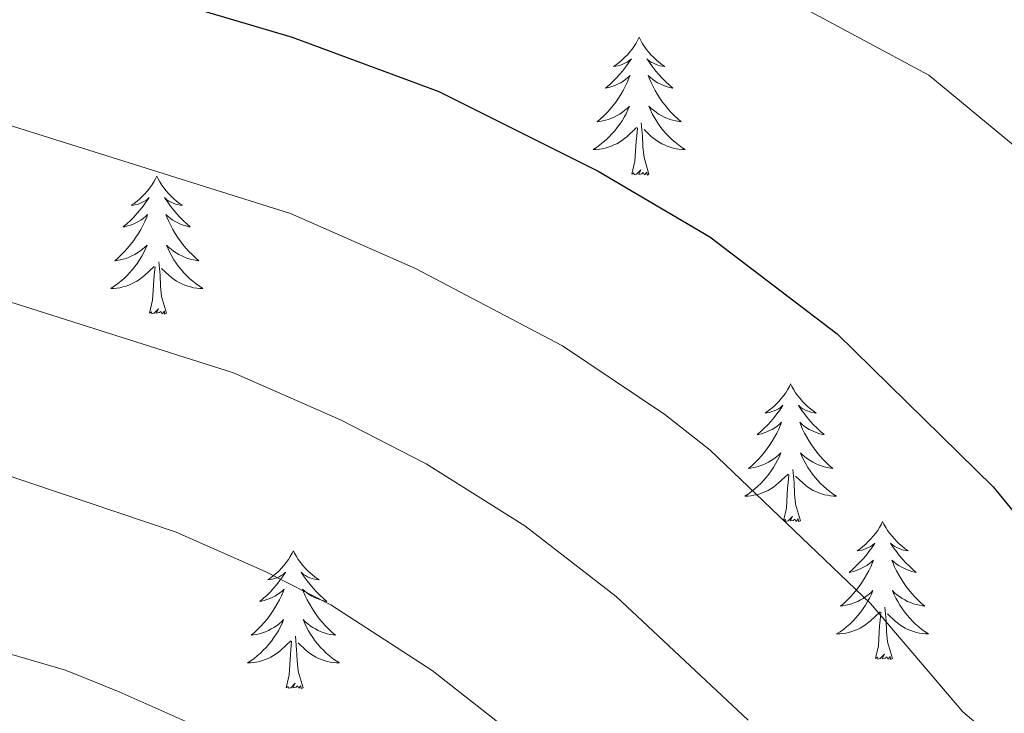
# Model space of a CAD drawing. Units: metres. Extents: x 647907 to 652425, y 715942 to 719008.
# Drawn here: x 649068 to 649153, y 718102 to 718162 of the extents above; entities that cross this region are included whole.
import ezdxf

# ---------------------------------------------------------------- set-up
doc = ezdxf.new("R2010")
doc.units = ezdxf.units.M
doc.header["$MEASUREMENT"] = 0
for name, color, linetype, lineweight in [('Carátula', 7, 'Continuous', 5), ('Elementos auxiliares', 7, 'Continuous', 5), ('Entidades rústicas y varios', 7, 'Continuous', 5), ('Relieve y altimetría', 7, 'Continuous', 5)]:
    doc.layers.add(name, color=color, linetype=linetype, lineweight=lineweight)

msp = doc.modelspace()

# ---------------------------------------------------------------- linework, layer by layer
at = {"layer": 'Carátula', "color": 7, "linetype": 'Continuous', "lineweight": 5}
msp.add_3dface([(647970.88, 715942.27), (652424.83, 716038.8), (652360.48, 719008.12), (647906.52, 718911.58)], dxfattribs=at)
at = {"layer": 'Elementos auxiliares', "color": 250, "linetype": 'Continuous', "lineweight": 5}
msp.add_3dface([(652256.46, 716429), (648837.18, 716354.89), (648787.6, 718668.34), (652205.76, 718742.46)], dxfattribs=at)
at = {"layer": 'Entidades rústicas y varios', "color": 92, "linetype": 'Continuous', "lineweight": 5, "flags": 128}
for points in [[(649121.81, 718160.92), (649121.7, 718160.7), (649121.55, 718160.42), (649121.38, 718160.16), (649121.2, 718159.9), (649121, 718159.65), (649120.79, 718159.41), (649120.58, 718159.19), (649120.35, 718158.97), (649120.11, 718158.77), (649119.85, 718158.58), (649119.59, 718158.4), (649119.79, 718158.42), (649120, 718158.46), (649120.2, 718158.52), (649120.39, 718158.59), (649120.58, 718158.67), (649120.76, 718158.77), (649120.93, 718158.88), (649121.14, 718159.07), (649121.1, 718159.01), (649120.87, 718158.66), (649120.63, 718158.33), (649120.37, 718158), (649120.1, 718157.69), (649119.82, 718157.38), (649119.53, 718157.09), (649119.23, 718156.8), (649118.91, 718156.53), (649119.04, 718156.55), (649119.28, 718156.61), (649119.53, 718156.69), (649119.76, 718156.77), (649119.99, 718156.88), (649120.22, 718156.99), (649120.43, 718157.13), (649120.64, 718157.27), (649120.84, 718157.43), (649121.02, 718157.6), (649120.93, 718157.38), (649120.78, 718157.01), (649120.61, 718156.66), (649120.42, 718156.31), (649120.22, 718155.97), (649120.01, 718155.64), (649119.78, 718155.32), (649119.55, 718155.01), (649119.29, 718154.71), (649119.03, 718154.41), (649118.75, 718154.13), (649118.47, 718153.86), (649118.17, 718153.61), (649118.37, 718153.63), (649118.63, 718153.68), (649118.9, 718153.74), (649119.16, 718153.82), (649119.41, 718153.91), (649119.66, 718154.02), (649119.9, 718154.14), (649120.13, 718154.28), (649120.36, 718154.43), (649120.57, 718154.6), (649120.78, 718154.77), (649120.98, 718154.96), (649120.83, 718154.63), (649120.68, 718154.31), (649120.51, 718154), (649120.33, 718153.69), (649120.13, 718153.4), (649119.92, 718153.11), (649119.7, 718152.83), (649119.46, 718152.56), (649119.22, 718152.3), (649118.96, 718152.06), (649118.69, 718151.83), (649118.41, 718151.6), (649118.12, 718151.39), (649117.83, 718151.2), (649118.1, 718151.21), (649118.36, 718151.24), (649118.62, 718151.28), (649118.88, 718151.33), (649119.14, 718151.41), (649119.39, 718151.49), (649119.63, 718151.6), (649119.87, 718151.71), (649120.1, 718151.84), (649120.32, 718151.99), (649120.53, 718152.15), (649120.74, 718152.32), (649121.58, 718153.12)], [(649121.81, 718160.92), (649121.92, 718160.7), (649122.08, 718160.42), (649122.25, 718160.16), (649122.43, 718159.9), (649122.62, 718159.65), (649122.83, 718159.41), (649123.05, 718159.19), (649123.28, 718158.97), (649123.52, 718158.77), (649123.77, 718158.58), (649124.03, 718158.4), (649123.83, 718158.42), (649123.63, 718158.46), (649123.43, 718158.52), (649123.23, 718158.59), (649123.04, 718158.67), (649122.86, 718158.77), (649122.69, 718158.88), (649122.48, 718159.07), (649122.53, 718159.01), (649122.75, 718158.66), (649123, 718158.33), (649123.25, 718158), (649123.52, 718157.69), (649123.8, 718157.38), (649124.09, 718157.09), (649124.4, 718156.8), (649124.71, 718156.53), (649124.59, 718156.55), (649124.34, 718156.61), (649124.1, 718156.69), (649123.86, 718156.77), (649123.63, 718156.88), (649123.41, 718156.99), (649123.19, 718157.13), (649122.99, 718157.27), (649122.79, 718157.43), (649122.6, 718157.6), (649122.69, 718157.38), (649122.85, 718157.01), (649123.02, 718156.66), (649123.2, 718156.31), (649123.4, 718155.97), (649123.61, 718155.64), (649123.84, 718155.32), (649124.08, 718155.01), (649124.33, 718154.71), (649124.59, 718154.41), (649124.87, 718154.13), (649125.16, 718153.86), (649125.45, 718153.61), (649125.26, 718153.63), (649124.99, 718153.68), (649124.73, 718153.74), (649124.47, 718153.82), (649124.21, 718153.91), (649123.97, 718154.02), (649123.72, 718154.14), (649123.49, 718154.28), (649123.27, 718154.43), (649123.05, 718154.6), (649122.84, 718154.77), (649122.65, 718154.96), (649122.79, 718154.63), (649122.94, 718154.31), (649123.11, 718154), (649123.3, 718153.69), (649123.49, 718153.4), (649123.7, 718153.11), (649123.93, 718152.83), (649124.16, 718152.56), (649124.41, 718152.3), (649124.67, 718152.06), (649124.93, 718151.83), (649125.21, 718151.6), (649125.5, 718151.39), (649125.79, 718151.2), (649125.53, 718151.21), (649125.26, 718151.24), (649125, 718151.28), (649124.74, 718151.33), (649124.49, 718151.41), (649124.24, 718151.49), (649123.99, 718151.6), (649123.76, 718151.71), (649123.53, 718151.84), (649123.3, 718151.99), (649123.09, 718152.15), (649122.89, 718152.32), (649122.23, 718152.94)], [(649122.66, 718149.07), (649122.23, 718150.51), (649122.14, 718151.41), (649122.1, 718152.36), (649121.99, 718153.52)], [(649121.19, 718149.07), (649121.44, 718150.19), (649121.55, 718151.93), (649121.6, 718152.36), (649121.66, 718153.08)], [(649122.66, 718149.07), (649122.49, 718149), (649122.47, 718149.24), (649122.28, 718149.02), (649122.16, 718149.22), (649122.04, 718149.11), (649121.77, 718149.06), (649121.96, 718149.45), (649121.58, 718149.07), (649121.39, 718149.02), (649121.35, 718149.18), (649121.19, 718149.07)], [(649080.07, 718148.89), (649079.96, 718148.67), (649079.81, 718148.4), (649079.64, 718148.13), (649079.46, 718147.88), (649079.26, 718147.63), (649079.06, 718147.39), (649078.84, 718147.16), (649078.61, 718146.95), (649078.37, 718146.75), (649078.12, 718146.55), (649077.86, 718146.38), (649078.05, 718146.4), (649078.26, 718146.44), (649078.46, 718146.49), (649078.65, 718146.56), (649078.84, 718146.65), (649079.02, 718146.75), (649079.2, 718146.86), (649079.4, 718147.05), (649079.36, 718146.98), (649079.13, 718146.64), (649078.89, 718146.3), (649078.63, 718145.98), (649078.36, 718145.66), (649078.08, 718145.35), (649077.79, 718145.06), (649077.49, 718144.78), (649077.17, 718144.51), (649077.3, 718144.53), (649077.55, 718144.59), (649077.79, 718144.66), (649078.02, 718144.75), (649078.25, 718144.85), (649078.48, 718144.97), (649078.69, 718145.1), (649078.9, 718145.25), (649079.1, 718145.4), (649079.28, 718145.57), (649079.2, 718145.35), (649079.04, 718144.99), (649078.87, 718144.64), (649078.68, 718144.29), (649078.48, 718143.95), (649078.27, 718143.62), (649078.05, 718143.3), (649077.81, 718142.98), (649077.55, 718142.68), (649077.29, 718142.39), (649077.02, 718142.11), (649076.73, 718141.84), (649076.43, 718141.58), (649076.63, 718141.61), (649076.89, 718141.65), (649077.16, 718141.71), (649077.42, 718141.79), (649077.67, 718141.89), (649077.92, 718142), (649078.16, 718142.12), (649078.39, 718142.26), (649078.62, 718142.41), (649078.84, 718142.57), (649079.04, 718142.75), (649079.24, 718142.93), (649079.1, 718142.61), (649078.94, 718142.29), (649078.77, 718141.97), (649078.59, 718141.67), (649078.39, 718141.37), (649078.18, 718141.08), (649077.96, 718140.81), (649077.72, 718140.54), (649077.48, 718140.28), (649077.22, 718140.03), (649076.95, 718139.8), (649076.67, 718139.58), (649076.38, 718139.37), (649076.09, 718139.18), (649076.36, 718139.19), (649076.62, 718139.21), (649076.88, 718139.25), (649077.14, 718139.31), (649077.4, 718139.38), (649077.65, 718139.47), (649077.89, 718139.57), (649078.13, 718139.69), (649078.36, 718139.82), (649078.58, 718139.96), (649078.79, 718140.12), (649079, 718140.29), (649079.85, 718141.09)], [(649080.07, 718148.89), (649080.18, 718148.67), (649080.34, 718148.4), (649080.51, 718148.13), (649080.69, 718147.88), (649080.88, 718147.63), (649081.09, 718147.39), (649081.31, 718147.16), (649081.54, 718146.95), (649081.78, 718146.75), (649082.03, 718146.55), (649082.29, 718146.38), (649082.09, 718146.4), (649081.89, 718146.44), (649081.69, 718146.49), (649081.49, 718146.56), (649081.31, 718146.65), (649081.12, 718146.75), (649080.95, 718146.86), (649080.75, 718147.05), (649080.79, 718146.98), (649081.02, 718146.64), (649081.26, 718146.3), (649081.51, 718145.98), (649081.78, 718145.66), (649082.06, 718145.35), (649082.35, 718145.06), (649082.66, 718144.78), (649082.97, 718144.51), (649082.85, 718144.53), (649082.6, 718144.59), (649082.36, 718144.66), (649082.12, 718144.75), (649081.89, 718144.85), (649081.67, 718144.97), (649081.45, 718145.1), (649081.25, 718145.25), (649081.05, 718145.4), (649080.86, 718145.57), (649080.95, 718145.35), (649081.11, 718144.99), (649081.28, 718144.64), (649081.46, 718144.29), (649081.66, 718143.95), (649081.87, 718143.62), (649082.1, 718143.3), (649082.34, 718142.98), (649082.59, 718142.68), (649082.85, 718142.39), (649083.13, 718142.11), (649083.42, 718141.84), (649083.71, 718141.58), (649083.52, 718141.61), (649083.25, 718141.65), (649082.99, 718141.71), (649082.73, 718141.79), (649082.47, 718141.89), (649082.23, 718142), (649081.99, 718142.12), (649081.75, 718142.26), (649081.53, 718142.41), (649081.31, 718142.57), (649081.1, 718142.75), (649080.91, 718142.93), (649081.05, 718142.61), (649081.21, 718142.29), (649081.37, 718141.97), (649081.56, 718141.67), (649081.75, 718141.37), (649081.96, 718141.08), (649082.19, 718140.81), (649082.42, 718140.54), (649082.67, 718140.28), (649082.93, 718140.03), (649083.19, 718139.8), (649083.47, 718139.58), (649083.76, 718139.37), (649084.05, 718139.18), (649083.79, 718139.19), (649083.53, 718139.21), (649083.26, 718139.25), (649083, 718139.31), (649082.75, 718139.38), (649082.5, 718139.47), (649082.25, 718139.57), (649082.02, 718139.69), (649081.79, 718139.82), (649081.57, 718139.96), (649081.35, 718140.12), (649081.15, 718140.29), (649080.49, 718140.91)], [(649079.45, 718137.04), (649079.7, 718138.16), (649079.81, 718139.9), (649079.86, 718140.33), (649079.92, 718141.06)], [(649080.92, 718137.04), (649080.49, 718138.48), (649080.4, 718139.39), (649080.36, 718140.33), (649080.26, 718141.5)], [(649080.92, 718137.04), (649080.75, 718136.97), (649080.73, 718137.21), (649080.54, 718136.99), (649080.42, 718137.19), (649080.3, 718137.09), (649080.03, 718137.03), (649080.23, 718137.43), (649079.84, 718137.05), (649079.65, 718136.99), (649079.61, 718137.15), (649079.45, 718137.04)], [(649134.92, 718130.92), (649134.81, 718130.7), (649134.65, 718130.42), (649134.49, 718130.16), (649134.3, 718129.9), (649134.11, 718129.65), (649133.9, 718129.41), (649133.68, 718129.19), (649133.45, 718128.97), (649133.21, 718128.77), (649132.96, 718128.58), (649132.7, 718128.4), (649132.9, 718128.42), (649133.11, 718128.46), (649133.3, 718128.52), (649133.5, 718128.58), (649133.69, 718128.67), (649133.87, 718128.77), (649134.04, 718128.88), (649134.25, 718129.07), (649134.21, 718129.01), (649133.98, 718128.66), (649133.73, 718128.33), (649133.48, 718128), (649133.21, 718127.68), (649132.93, 718127.38), (649132.64, 718127.08), (649132.33, 718126.8), (649132.02, 718126.53), (649132.15, 718126.55), (649132.39, 718126.61), (649132.63, 718126.68), (649132.87, 718126.77), (649133.1, 718126.88), (649133.32, 718126.99), (649133.54, 718127.12), (649133.75, 718127.27), (649133.94, 718127.43), (649134.13, 718127.6), (649134.04, 718127.38), (649133.89, 718127.01), (649133.72, 718126.66), (649133.53, 718126.31), (649133.33, 718125.97), (649133.12, 718125.64), (649132.89, 718125.32), (649132.65, 718125.01), (649132.4, 718124.7), (649132.14, 718124.41), (649131.86, 718124.13), (649131.58, 718123.86), (649131.28, 718123.6), (649131.47, 718123.63), (649131.74, 718123.68), (649132.01, 718123.74), (649132.26, 718123.82), (649132.52, 718123.91), (649132.77, 718124.02), (649133.01, 718124.14), (649133.24, 718124.28), (649133.47, 718124.43), (649133.68, 718124.6), (649133.89, 718124.77), (649134.08, 718124.96), (649133.94, 718124.63), (649133.79, 718124.31), (649133.62, 718124), (649133.44, 718123.69), (649133.24, 718123.4), (649133.03, 718123.11), (649132.81, 718122.83), (649132.57, 718122.56), (649132.33, 718122.3), (649132.07, 718122.06), (649131.8, 718121.82), (649131.52, 718121.6), (649131.23, 718121.39), (649130.94, 718121.2), (649131.21, 718121.21), (649131.47, 718121.24), (649131.73, 718121.28), (649131.99, 718121.33), (649132.24, 718121.41), (649132.49, 718121.49), (649132.74, 718121.6), (649132.98, 718121.71), (649133.21, 718121.84), (649133.43, 718121.99), (649133.64, 718122.15), (649133.84, 718122.32), (649134.69, 718123.12)], [(649134.92, 718130.92), (649135.03, 718130.7), (649135.19, 718130.42), (649135.35, 718130.16), (649135.54, 718129.9), (649135.73, 718129.65), (649135.94, 718129.41), (649136.16, 718129.19), (649136.39, 718128.97), (649136.63, 718128.77), (649136.88, 718128.58), (649137.14, 718128.4), (649136.94, 718128.42), (649136.73, 718128.46), (649136.54, 718128.52), (649136.34, 718128.58), (649136.15, 718128.67), (649135.97, 718128.77), (649135.8, 718128.88), (649135.59, 718129.07), (649135.63, 718129.01), (649135.86, 718128.66), (649136.11, 718128.33), (649136.36, 718128), (649136.63, 718127.68), (649136.91, 718127.38), (649137.2, 718127.08), (649137.51, 718126.8), (649137.82, 718126.53), (649137.69, 718126.55), (649137.45, 718126.61), (649137.21, 718126.68), (649136.97, 718126.77), (649136.74, 718126.88), (649136.52, 718126.99), (649136.3, 718127.12), (649136.09, 718127.27), (649135.9, 718127.43), (649135.71, 718127.6), (649135.8, 718127.38), (649135.95, 718127.01), (649136.12, 718126.66), (649136.31, 718126.31), (649136.51, 718125.97), (649136.72, 718125.64), (649136.95, 718125.32), (649137.19, 718125.01), (649137.44, 718124.7), (649137.7, 718124.41), (649137.98, 718124.13), (649138.26, 718123.86), (649138.56, 718123.6), (649138.37, 718123.63), (649138.1, 718123.68), (649137.83, 718123.74), (649137.58, 718123.82), (649137.32, 718123.91), (649137.07, 718124.02), (649136.83, 718124.14), (649136.6, 718124.28), (649136.37, 718124.43), (649136.16, 718124.6), (649135.95, 718124.77), (649135.76, 718124.96), (649135.9, 718124.63), (649136.05, 718124.31), (649136.22, 718124), (649136.4, 718123.69), (649136.6, 718123.4), (649136.81, 718123.11), (649137.03, 718122.83), (649137.27, 718122.56), (649137.51, 718122.3), (649137.77, 718122.06), (649138.04, 718121.82), (649138.32, 718121.6), (649138.61, 718121.39), (649138.9, 718121.2), (649138.63, 718121.21), (649138.37, 718121.24), (649138.11, 718121.28), (649137.85, 718121.33), (649137.6, 718121.41), (649137.35, 718121.49), (649137.1, 718121.6), (649136.86, 718121.71), (649136.63, 718121.84), (649136.41, 718121.99), (649136.2, 718122.15), (649136, 718122.32), (649135.34, 718122.94)], [(649134.3, 718119.07), (649134.55, 718120.18), (649134.66, 718121.93), (649134.71, 718122.36), (649134.77, 718123.08)], [(649135.77, 718119.07), (649135.34, 718120.51), (649135.25, 718121.41), (649135.21, 718122.36), (649135.1, 718123.52)], [(649135.77, 718119.07), (649135.6, 718119), (649135.58, 718119.24), (649135.39, 718119.02), (649135.27, 718119.22), (649135.15, 718119.11), (649134.88, 718119.06), (649135.07, 718119.45), (649134.69, 718119.07), (649134.5, 718119.02), (649134.46, 718119.18), (649134.3, 718119.07)], [(649142.88, 718119), (649142.77, 718118.78), (649142.61, 718118.5), (649142.45, 718118.24), (649142.26, 718117.98), (649142.07, 718117.73), (649141.86, 718117.5), (649141.64, 718117.27), (649141.41, 718117.05), (649141.17, 718116.85), (649140.92, 718116.66), (649140.66, 718116.48), (649140.86, 718116.5), (649141.07, 718116.54), (649141.26, 718116.6), (649141.46, 718116.67), (649141.65, 718116.75), (649141.83, 718116.85), (649142, 718116.96), (649142.21, 718117.15), (649142.17, 718117.09), (649141.94, 718116.74), (649141.69, 718116.41), (649141.44, 718116.08), (649141.17, 718115.76), (649140.89, 718115.46), (649140.6, 718115.17), (649140.29, 718114.88), (649139.98, 718114.61), (649140.11, 718114.64), (649140.35, 718114.69), (649140.59, 718114.77), (649140.83, 718114.85), (649141.06, 718114.96), (649141.28, 718115.08), (649141.5, 718115.21), (649141.71, 718115.35), (649141.9, 718115.51), (649142.09, 718115.68), (649142, 718115.46), (649141.85, 718115.1), (649141.68, 718114.74), (649141.49, 718114.39), (649141.29, 718114.05), (649141.08, 718113.72), (649140.85, 718113.4), (649140.61, 718113.09), (649140.36, 718112.79), (649140.1, 718112.49), (649139.82, 718112.21), (649139.54, 718111.94), (649139.24, 718111.68), (649139.43, 718111.71), (649139.7, 718111.76), (649139.97, 718111.82), (649140.22, 718111.9), (649140.48, 718111.99), (649140.73, 718112.1), (649140.97, 718112.22), (649141.2, 718112.36), (649141.43, 718112.51), (649141.64, 718112.68), (649141.85, 718112.85), (649142.04, 718113.04), (649141.9, 718112.71), (649141.75, 718112.39), (649141.58, 718112.08), (649141.4, 718111.77), (649141.2, 718111.48), (649140.99, 718111.19), (649140.77, 718110.91), (649140.53, 718110.64), (649140.29, 718110.38), (649140.03, 718110.14), (649139.76, 718109.9), (649139.48, 718109.68), (649139.19, 718109.47), (649138.9, 718109.28), (649139.17, 718109.29), (649139.43, 718109.32), (649139.69, 718109.36), (649139.95, 718109.42), (649140.2, 718109.49), (649140.45, 718109.57), (649140.7, 718109.68), (649140.94, 718109.79), (649141.17, 718109.92), (649141.39, 718110.07), (649141.6, 718110.23), (649141.8, 718110.4), (649142.65, 718111.2)], [(649142.88, 718119), (649142.99, 718118.78), (649143.15, 718118.5), (649143.31, 718118.24), (649143.5, 718117.98), (649143.69, 718117.73), (649143.9, 718117.5), (649144.12, 718117.27), (649144.35, 718117.05), (649144.59, 718116.85), (649144.84, 718116.66), (649145.1, 718116.48), (649144.9, 718116.5), (649144.69, 718116.54), (649144.5, 718116.6), (649144.3, 718116.67), (649144.11, 718116.75), (649143.93, 718116.85), (649143.76, 718116.96), (649143.55, 718117.15), (649143.59, 718117.09), (649143.82, 718116.74), (649144.07, 718116.41), (649144.32, 718116.08), (649144.59, 718115.76), (649144.87, 718115.46), (649145.16, 718115.17), (649145.47, 718114.88), (649145.78, 718114.61), (649145.65, 718114.64), (649145.41, 718114.69), (649145.17, 718114.77), (649144.93, 718114.85), (649144.7, 718114.96), (649144.48, 718115.08), (649144.26, 718115.21), (649144.05, 718115.35), (649143.86, 718115.51), (649143.67, 718115.68), (649143.76, 718115.46), (649143.91, 718115.1), (649144.08, 718114.74), (649144.27, 718114.39), (649144.47, 718114.05), (649144.68, 718113.72), (649144.91, 718113.4), (649145.15, 718113.09), (649145.4, 718112.79), (649145.66, 718112.49), (649145.94, 718112.21), (649146.22, 718111.94), (649146.52, 718111.68), (649146.33, 718111.71), (649146.06, 718111.76), (649145.79, 718111.82), (649145.54, 718111.9), (649145.28, 718111.99), (649145.03, 718112.1), (649144.79, 718112.22), (649144.56, 718112.36), (649144.33, 718112.51), (649144.12, 718112.68), (649143.91, 718112.85), (649143.72, 718113.04), (649143.86, 718112.71), (649144.01, 718112.39), (649144.18, 718112.08), (649144.36, 718111.77), (649144.56, 718111.48), (649144.77, 718111.19), (649144.99, 718110.91), (649145.23, 718110.64), (649145.47, 718110.38), (649145.73, 718110.14), (649146, 718109.9), (649146.28, 718109.68), (649146.57, 718109.47), (649146.86, 718109.28), (649146.59, 718109.29), (649146.33, 718109.32), (649146.07, 718109.36), (649145.81, 718109.42), (649145.56, 718109.49), (649145.31, 718109.57), (649145.06, 718109.68), (649144.82, 718109.79), (649144.59, 718109.92), (649144.37, 718110.07), (649144.16, 718110.23), (649143.96, 718110.4), (649143.3, 718111.02)], [(649091.89, 718116.48), (649091.78, 718116.26), (649091.62, 718115.99), (649091.46, 718115.72), (649091.27, 718115.46), (649091.08, 718115.21), (649090.87, 718114.98), (649090.65, 718114.75), (649090.42, 718114.53), (649090.18, 718114.33), (649089.93, 718114.14), (649089.67, 718113.96), (649089.87, 718113.99), (649090.07, 718114.02), (649090.27, 718114.08), (649090.47, 718114.15), (649090.66, 718114.23), (649090.84, 718114.33), (649091.01, 718114.44), (649091.22, 718114.63), (649091.18, 718114.57), (649090.95, 718114.23), (649090.7, 718113.89), (649090.45, 718113.56), (649090.18, 718113.25), (649089.9, 718112.94), (649089.61, 718112.65), (649089.31, 718112.37), (649088.99, 718112.09), (649089.12, 718112.12), (649089.36, 718112.17), (649089.6, 718112.25), (649089.84, 718112.34), (649090.07, 718112.44), (649090.29, 718112.56), (649090.51, 718112.69), (649090.72, 718112.83), (649090.91, 718112.99), (649091.1, 718113.16), (649091.01, 718112.94), (649090.86, 718112.58), (649090.69, 718112.22), (649090.5, 718111.88), (649090.3, 718111.54), (649090.09, 718111.21), (649089.86, 718110.88), (649089.62, 718110.57), (649089.37, 718110.27), (649089.11, 718109.98), (649088.83, 718109.69), (649088.55, 718109.43), (649088.25, 718109.17), (649088.45, 718109.19), (649088.71, 718109.24), (649088.97, 718109.3), (649089.23, 718109.38), (649089.49, 718109.47), (649089.74, 718109.58), (649089.98, 718109.71), (649090.21, 718109.84), (649090.44, 718109.99), (649090.65, 718110.16), (649090.86, 718110.33), (649091.05, 718110.52), (649090.91, 718110.19), (649090.76, 718109.87), (649090.59, 718109.56), (649090.41, 718109.25), (649090.21, 718108.96), (649090, 718108.67), (649089.78, 718108.39), (649089.54, 718108.12), (649089.29, 718107.87), (649089.04, 718107.62), (649088.77, 718107.39), (649088.49, 718107.17), (649088.2, 718106.96), (649087.91, 718106.77), (649088.17, 718106.77), (649088.44, 718106.8), (649088.7, 718106.84), (649088.96, 718106.9), (649089.21, 718106.97), (649089.46, 718107.06), (649089.71, 718107.16), (649089.95, 718107.27), (649090.18, 718107.41), (649090.4, 718107.55), (649090.61, 718107.71), (649090.81, 718107.88), (649091.66, 718108.68)], [(649091.89, 718116.48), (649092, 718116.26), (649092.16, 718115.99), (649092.32, 718115.72), (649092.51, 718115.46), (649092.7, 718115.21), (649092.91, 718114.98), (649093.13, 718114.75), (649093.36, 718114.53), (649093.6, 718114.33), (649093.85, 718114.14), (649094.11, 718113.96), (649093.91, 718113.99), (649093.71, 718114.02), (649093.51, 718114.08), (649093.31, 718114.15), (649093.12, 718114.23), (649092.94, 718114.33), (649092.77, 718114.44), (649092.56, 718114.63), (649092.6, 718114.57), (649092.83, 718114.23), (649093.08, 718113.89), (649093.33, 718113.56), (649093.6, 718113.25), (649093.88, 718112.94), (649094.17, 718112.65), (649094.47, 718112.37), (649094.79, 718112.09), (649094.66, 718112.12), (649094.42, 718112.17), (649094.18, 718112.25), (649093.94, 718112.34), (649093.71, 718112.44), (649093.49, 718112.56), (649093.27, 718112.69), (649093.06, 718112.83), (649092.87, 718112.99), (649092.68, 718113.16), (649092.77, 718112.94), (649092.92, 718112.58), (649093.09, 718112.22), (649093.28, 718111.88), (649093.48, 718111.54), (649093.69, 718111.21), (649093.92, 718110.88), (649094.16, 718110.57), (649094.41, 718110.27), (649094.67, 718109.98), (649094.95, 718109.69), (649095.23, 718109.43), (649095.53, 718109.17), (649095.33, 718109.19), (649095.07, 718109.24), (649094.81, 718109.3), (649094.55, 718109.38), (649094.29, 718109.47), (649094.04, 718109.58), (649093.8, 718109.71), (649093.57, 718109.84), (649093.34, 718109.99), (649093.13, 718110.16), (649092.92, 718110.33), (649092.73, 718110.52), (649092.87, 718110.19), (649093.02, 718109.87), (649093.19, 718109.56), (649093.37, 718109.25), (649093.57, 718108.96), (649093.78, 718108.67), (649094, 718108.39), (649094.24, 718108.12), (649094.49, 718107.87), (649094.74, 718107.62), (649095.01, 718107.39), (649095.29, 718107.17), (649095.58, 718106.96), (649095.87, 718106.77), (649095.61, 718106.77), (649095.34, 718106.8), (649095.08, 718106.84), (649094.82, 718106.9), (649094.57, 718106.97), (649094.32, 718107.06), (649094.07, 718107.16), (649093.83, 718107.27), (649093.6, 718107.41), (649093.38, 718107.55), (649093.17, 718107.71), (649092.97, 718107.88), (649092.31, 718108.5)], [(649142.26, 718107.15), (649142.51, 718108.26), (649142.62, 718110.01), (649142.67, 718110.44), (649142.73, 718111.16)], [(649143.73, 718107.15), (649143.3, 718108.59), (649143.21, 718109.49), (649143.17, 718110.44), (649143.06, 718111.6)], [(649091.27, 718104.63), (649091.52, 718105.75), (649091.63, 718107.49), (649091.68, 718107.92), (649091.74, 718108.65)], [(649092.74, 718104.63), (649092.31, 718106.07), (649092.22, 718106.97), (649092.17, 718107.92), (649092.07, 718109.09)], [(649143.73, 718107.15), (649143.56, 718107.08), (649143.54, 718107.32), (649143.35, 718107.1), (649143.23, 718107.3), (649143.11, 718107.19), (649142.84, 718107.14), (649143.03, 718107.53), (649142.65, 718107.15), (649142.46, 718107.1), (649142.42, 718107.26), (649142.26, 718107.15)], [(649092.74, 718104.63), (649092.57, 718104.56), (649092.55, 718104.8), (649092.36, 718104.58), (649092.24, 718104.78), (649092.12, 718104.67), (649091.85, 718104.62), (649092.04, 718105.01), (649091.66, 718104.63), (649091.47, 718104.58), (649091.43, 718104.74), (649091.27, 718104.63)]]:
    msp.add_lwpolyline(points, dxfattribs=at)
at = {"layer": 'Relieve y altimetría', "color": 30, "linetype": 'Continuous', "lineweight": 5, "flags": 128}
for points, elevation in [([(648920.04, 718263.98), (648940.98, 718254.56), (648945.39, 718252.19), (648964.32, 718244.46), (648985.19, 718233.94), (649007.19, 718225.25), (649024.75, 718216.63), (649035.6, 718211.89), (649053.89, 718203.05), (649088.55, 718187.18), (649108.79, 718177.03), (649123.94, 718170.85), (649128.04, 718167.98), (649132.62, 718165.32), (649146.87, 718157.65), (649155.35, 718150.64)], 655), ([(648948.61, 718199.27), (648968.07, 718186.35), (648979.72, 718179.15), (648988.84, 718174.26), (648996.83, 718170.53), (649001.52, 718168.76), (649006.35, 718167.46), (649013.3, 718166.32), (649031.47, 718162.31), (649038.24, 718161.27), (649051.74, 718158.2), (649091.64, 718145.66), (649102.46, 718140.9), (649115.17, 718134.21), (649124.04, 718128.28), (649127.96, 718125.19), (649141.83, 718111.91), (649149.81, 718102.54), (649155.21, 718097.98)], 645), ([(648959.47, 718172.86), (648972.13, 718163.2), (648981.35, 718157.72), (648989.02, 718154.2), (648993.79, 718152.53), (648998.66, 718151.43), (649008.33, 718150.82), (649035.65, 718147.89), (649047.56, 718145.23), (649066.16, 718138.4), (649086.7, 718131.87), (649095.96, 718127.8), (649103.39, 718124), (649111.91, 718118.64), (649119.82, 718112.52), (649131.23, 718101.81)], 640), ([(648964.55, 718147.24), (648969.56, 718143.71), (648978.36, 718139.03), (648986.03, 718136.25), (648990.93, 718135.26), (648994.01, 718135.07), (649022.49, 718135.38), (649032.46, 718134.59), (649037.95, 718133.53), (649044.13, 718131.89), (649048.75, 718130.29), (649053.57, 718127.57), (649081.76, 718118.08), (649089.46, 718114.69), (649095.13, 718111.8), (649103.91, 718106.12), (649110.61, 718100.84)], 635), ([(648966.41, 718124.63), (648970.9, 718122.44), (648978.25, 718120.35), (648984.26, 718119.12), (648987.5, 718118.94), (649003.98, 718120.31), (649018, 718121.92), (649022.98, 718121.95), (649027.98, 718121.46), (649035.36, 718120.21), (649044.19, 718117.34), (649050.63, 718113.71), (649058.17, 718110.63), (649064.04, 718108.52), (649072.18, 718106.14), (649076.81, 718104.27), (649084.6, 718100.81)], 630)]:
    msp.add_lwpolyline(points, dxfattribs=dict(at, elevation=elevation))
at = {"layer": 'Relieve y altimetría', "color": 30, "linetype": 'Continuous', "lineweight": 25, "elevation": 650, "flags": 128}
msp.add_lwpolyline([(648854.1, 718260.63), (648869.66, 718251.95), (648897.73, 718239.81), (648910.1, 718233.44), (648934.53, 718222.65), (648956.21, 718211.8), (648963.46, 718207.28), (648970.92, 718203.7), (648982.79, 718197.26), (649004.65, 718186.87), (649013.55, 718183.44), (649035.97, 718175.78), (649055.91, 718171.17), (649062.4, 718169.14), (649069.35, 718167.59), (649091.8, 718160.94), (649104.49, 718156.23), (649118.25, 718149.34), (649127.93, 718143.66), (649138.93, 718135.25), (649152.43, 718122.01), (649161.21, 718111.3)], dxfattribs=at)

doc.saveas('drawing.dxf')
